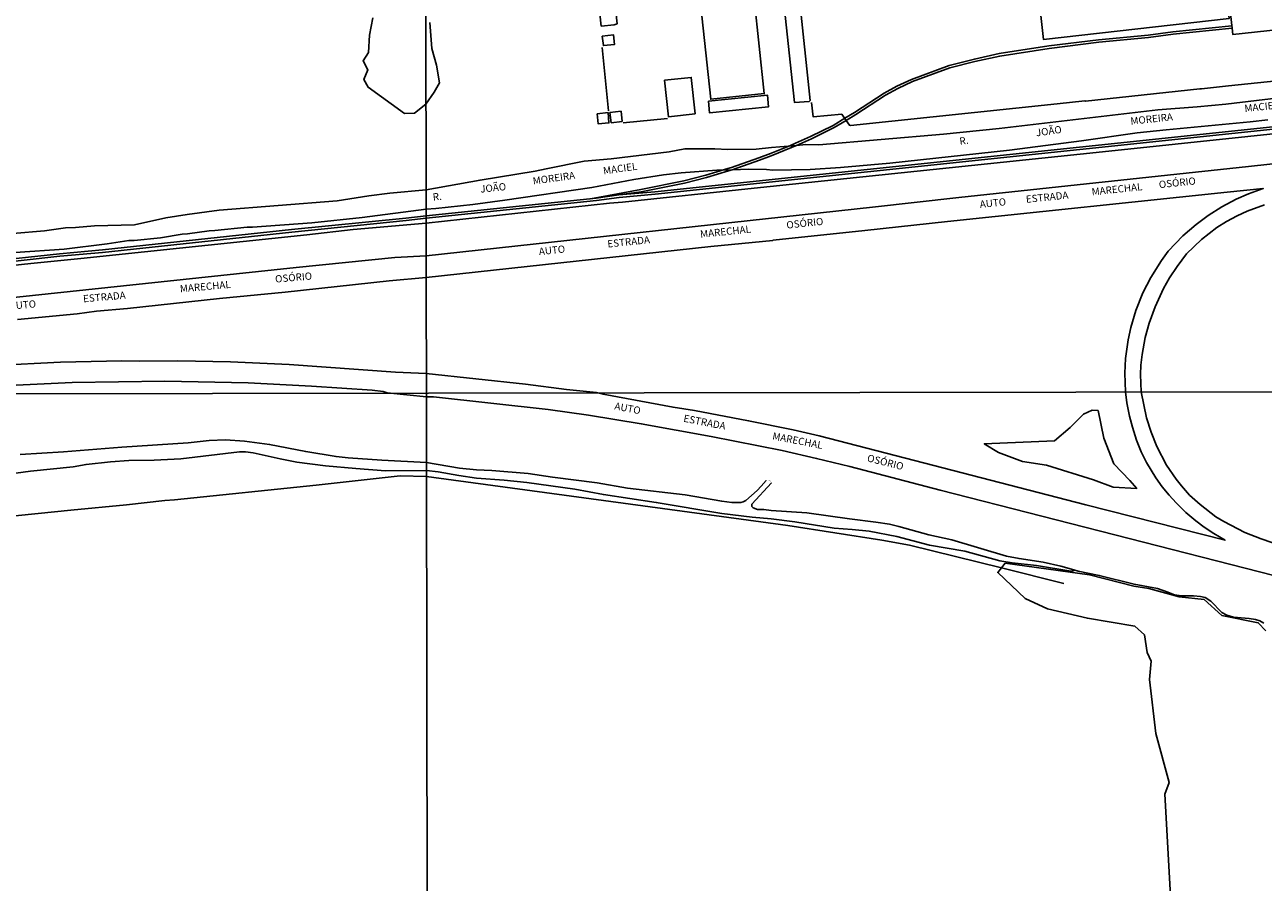
# Model space of a CAD drawing. Units: millimetres. Extents: x 180692 to 183110, y 1682592 to 1685368.
# Drawn here: x 182005 to 182433, y 1682981 to 1683277 of the extents above; entities that cross this region are included whole.
import ezdxf
from ezdxf.enums import TextEntityAlignment as Align

# ---------------------------------------------------------------- set-up
doc = ezdxf.new("R2010")
doc.units = ezdxf.units.MM
doc.header["$MEASUREMENT"] = 0
for name, color, linetype in [('V-ARROIO', 5, 'Continuous'), ('V-BANHADO', 102, 'Continuous'), ('V-BITOLA_NORMAL', 6, 'Continuous'), ('V-BUEIRO', 5, 'Continuous'), ('V-CANAL', 130, 'Continuous'), ('V-CANTEIRO', 3, 'Continuous'), ('V-EDIFICACAO', 7, 'Continuous'), ('V-LOTE', 10, 'Continuous'), ('V-NOME_DOS_LOGRADOUROS', 7, 'Continuous'), ('V-QUADRA', 6, 'Continuous'), ('X-LIMITE_1000', 7, 'Continuous')]:
    doc.layers.add(name, color=color, linetype=linetype)

# ---------------------------------------------------------------- blocks, each defined once
blk = doc.blocks.new('305')
at = {"color": 0, "linetype": 'ByBlock', "lineweight": -2, "const_width": 0.05}
blk.add_lwpolyline([(0.73, 0.39, 0.60863), (-0.73, 0.38)], format="xyb", dxfattribs=at)

msp = doc.modelspace()

# ---------------------------------------------------------------- linework, layer by layer
at = {"layer": 'V-ARROIO'}
msp.add_lwpolyline([(182367.62, 1683088.42), (182369.02, 1683087.98), (182376.35, 1683086.52), (182388.4, 1683083.48), (182396.43, 1683081.96), (182400.08, 1683080.8), (182402.29, 1683079.8), (182404.74, 1683079.48), (182408.91, 1683079.44), (182411.34, 1683079.23), (182412.9, 1683078.87), (182414.94, 1683077.66), (182418.68, 1683073.74), (182420.36, 1683072.83), (182422.77, 1683072.15), (182428.17, 1683071.7), (182430.33, 1683071.35), (182431.77, 1683070.89), (182433.15, 1683070.1)], dxfattribs=at)
at = {"layer": 'V-BANHADO'}
for points in [[(182125.35, 1683279.07), (182124.2, 1683273.08), (182124.2, 1683273.08), (182123.89, 1683267.11), (182122.01, 1683264.19), (182122.01, 1683264.19), (182123.68, 1683261.08), (182122.3, 1683257.8), (182123.8, 1683255.07), (182136.31, 1683246.02), (182139.8, 1683246.08), (182143.73, 1683249.26), (182143.73, 1683249.26), (182146.57, 1683253.32), (182148.39, 1683256.56), (182147.4, 1683262.73), (182145.8, 1683268.49), (182145.07, 1683277.43)], [(182433.94, 1683067.36), (182431.26, 1683070.16), (182418.69, 1683072.71), (182412.56, 1683078.26), (182403.95, 1683079.14), (182393.46, 1683082.04), (182388.29, 1683082.82), (182372.94, 1683086.7), (182343.86, 1683090.72), (182342.54, 1683089.09), (182342.54, 1683089.09), (182341.28, 1683087.53), (182350.71, 1683078.59), (182358.41, 1683074.95), (182372.25, 1683071.76), (182388.63, 1683069.05), (182392.03, 1683065.96), (182392.84, 1683059.86), (182394.26, 1683056.92), (182393.75, 1683050.63), (182395.93, 1683031.92), (182400.45, 1683015.07), (182399.03, 1683011.04), (182401.07, 1682973.81)]]:
    msp.add_lwpolyline(points, dxfattribs=at)
msp.add_lwpolyline([(182374.34, 1683119.58), (182381.18, 1683116.97), (182389.29, 1683116.58), (182386.91, 1683119.28), (182381.36, 1683125.05), (182377.94, 1683133.87), (182375.92, 1683143.44), (182375.92, 1683143.44), (182373.88, 1683143.56), (182370.93, 1683142.16), (182366.26, 1683137.64), (182360.89, 1683133.02), (182336.6, 1683131.98), (182341.49, 1683128.91), (182349.78, 1683125.89), (182358.17, 1683124.59), (182374.34, 1683119.58)], close=True, dxfattribs=at)
at = {"layer": 'V-BITOLA_NORMAL'}
for points in [[(181991.41, 1683194.75), (182017.2, 1683197.55), (182031.97, 1683198.91), (182097.31, 1683205.92), (182136.85, 1683209.87), (182143.79, 1683210.72), (182202.6, 1683216.8), (182210.44, 1683217.88), (182222.82, 1683218.98), (182516.21, 1683249.83), (182608.01, 1683259.24), (182626.31, 1683261.49), (182640.46, 1683263.96), (182664.67, 1683267.76), (182680.81, 1683270.57), (182691.57, 1683272.33), (182696.89, 1683273.04), (182716.24, 1683276.25), (182727.6, 1683278.73)], [(181991.41, 1683194.75), (182017.2, 1683197.55), (182031.97, 1683198.91), (182097.31, 1683205.92), (182136.85, 1683209.87), (182143.79, 1683210.72), (182202.6, 1683216.8), (182210.44, 1683217.88), (182222.82, 1683218.98), (182516.21, 1683249.83), (182608.01, 1683259.24), (182626.31, 1683261.49), (182640.46, 1683263.96), (182664.67, 1683267.76), (182680.81, 1683270.57), (182691.57, 1683272.33), (182696.89, 1683273.04), (182716.24, 1683276.25), (182727.6, 1683278.73)], [(181991.5, 1683193.9), (182017.29, 1683196.7), (182032.06, 1683198.06), (182097.4, 1683205.07), (182136.94, 1683209.02), (182143.88, 1683209.87), (182202.69, 1683215.95), (182210.53, 1683217.03), (182222.91, 1683218.13), (182516.3, 1683248.98), (182608.1, 1683258.39), (182626.4, 1683260.64), (182640.55, 1683263.11), (182664.76, 1683266.91), (182680.9, 1683269.72), (182691.66, 1683271.48), (182696.98, 1683272.19), (182716.33, 1683275.4), (182727.69, 1683277.88)], [(182200.65, 1683216.6), (182217.93, 1683219.78), (182232.83, 1683222.78), (182240.4, 1683224.74), (182248.06, 1683226.98), (182249.3, 1683227.41), (182258.75, 1683230.75), (182262.76, 1683232.16), (182269.71, 1683235.01), (182271.47, 1683235.79), (182276.6, 1683238.07), (182284.38, 1683241.88), (182288.46, 1683244.37), (182291.8, 1683246.4), (182302.01, 1683253.01), (182306.43, 1683255.43), (182311.45, 1683257.8), (182324.52, 1683262.61), (182333.21, 1683264.8), (182341.79, 1683266.69), (182358.94, 1683269.33), (182376.07, 1683271.43), (182393.25, 1683273.1), (182401.77, 1683274.19), (182422.16, 1683276.32)], [(182210.44, 1683217.88), (182218.07, 1683218.94), (182233.02, 1683221.95), (182240.63, 1683223.92), (182248.32, 1683226.17), (182249.58, 1683226.61), (182259.03, 1683229.95), (182263.06, 1683231.37), (182270.04, 1683234.23), (182271.81, 1683235.01), (182276.96, 1683237.3), (182284.79, 1683241.13), (182288.9, 1683243.64), (182292.25, 1683245.68), (182302.45, 1683252.28), (182306.82, 1683254.67), (182311.78, 1683257.02), (182324.77, 1683261.8), (182333.4, 1683263.97), (182341.95, 1683265.85), (182359.06, 1683268.49), (182376.16, 1683270.59), (182393.35, 1683272.26), (182401.87, 1683273.35), (182422.25, 1683275.47)]]:
    msp.add_lwpolyline(points, dxfattribs=at)
at = {"layer": 'V-CANAL'}
for points in [[(182261.27, 1683119.33), (182259.6, 1683117.3), (182258.17, 1683115.87), (182254.27, 1683112.42), (182253.28, 1683111.92), (182252.58, 1683111.76), (182249.44, 1683111.72), (182245.94, 1683112.11), (182233.34, 1683114.33), (182213.39, 1683116.69), (182202.89, 1683118.52), (182187.5, 1683120.4), (182179.1, 1683121.71), (182166.5, 1683122.79), (182161.25, 1683123.01), (182155.3, 1683123.61), (182143.93, 1683125.49), (182128.52, 1683126.3), (182116.86, 1683127.11), (182112.68, 1683127.54), (182102.24, 1683129.3), (182089.73, 1683131.78), (182081.07, 1683132.91), (182074.53, 1683133.31), (182068.81, 1683133.15), (182061.6, 1683132.33), (182038.71, 1683130.86), (182018.56, 1683129.14), (182003.53, 1683128.26)], [(182263.07, 1683118.5), (182256.32, 1683111.07), (182256.37, 1683110.35), (182256.8, 1683109.9), (182258.28, 1683109.28), (182260.44, 1683109.28), (182262.99, 1683108.95), (182275.3, 1683108.09), (182290.12, 1683106.02), (182299.16, 1683104.96), (182303.87, 1683104.18), (182307.11, 1683103.46), (182317.51, 1683100.53), (182325.47, 1683098.77), (182344.3, 1683093.21), (182348.63, 1683092.36), (182356.96, 1683091.11), (182363.1, 1683089.7), (182367.62, 1683088.42), (182367.47, 1683088.15), (182366.57, 1683087.97), (182354.61, 1683089.99), (182346.21, 1683090.91), (182342.04, 1683091.58), (182329.86, 1683094.87), (182317.71, 1683096.99), (182306.38, 1683099.95), (182296.84, 1683101.79), (182291.01, 1683102.4), (182284.78, 1683102.82), (182271.2, 1683105.04), (182263.02, 1683106.02), (182256.43, 1683106.59), (182246, 1683107.91), (182223.32, 1683111.73), (182205.03, 1683114.45), (182195.2, 1683116.3), (182178.56, 1683118.62), (182170.76, 1683119.45), (182161.25, 1683120.08), (182155.14, 1683120.97), (182148.02, 1683122.28), (182143.93, 1683122.71), (182129.79, 1683122.69), (182119.58, 1683123.39), (182109.04, 1683124.32), (182099.14, 1683125.65), (182093.4, 1683126.74), (182084.08, 1683128.82), (182081.39, 1683129.2), (182079.29, 1683129.24), (182059.11, 1683126.73), (182049.82, 1683126.27), (182041.1, 1683126.19), (182034.78, 1683125.74), (182026.35, 1683124.83), (182021.85, 1683124), (182007.13, 1683122.5), (181992.67, 1683120.61)]]:
    msp.add_lwpolyline(points, dxfattribs=at)
at = {"layer": 'V-CANTEIRO'}
for points in [[(181994.67, 1683159.05), (182017.51, 1683160.16), (182038.67, 1683160.66), (182044.78, 1683160.52), (182058.08, 1683160.61), (182076.26, 1683160.27), (182096.53, 1683159.36), (182133.22, 1683156.73), (182143.88, 1683156.26), (182178.11, 1683152.55), (182192.36, 1683150.71), (182202.63, 1683149.66), (182204.97, 1683149.06), (182229.12, 1683144.58), (182236.48, 1683143.42), (182255.22, 1683139.94), (182270.61, 1683136.76), (182279.61, 1683134.69), (182371.76, 1683110.88), (182419.81, 1683098.67), (182415.96, 1683100.96), (182412.6, 1683103.21), (182409.66, 1683105.43), (182406.31, 1683108.29), (182402.93, 1683111.57), (182400.46, 1683114.26), (182398.09, 1683117.14), (182395.86, 1683120.2), (182392.61, 1683125.57), (182390.84, 1683129.2), (182389.25, 1683133.21), (182387.82, 1683137.69), (182386.83, 1683141.51), (182385.92, 1683146.16), (182385.39, 1683149.92), (182385.13, 1683156.33), (182385.39, 1683161.47), (182386.3, 1683167.85), (182387.27, 1683172.12), (182389.03, 1683177.98), (182391.44, 1683184.04), (182394.12, 1683189.33), (182397.81, 1683195.29), (182400.13, 1683198.45), (182405.24, 1683203.73), (182409.81, 1683207.72), (182414, 1683210.84), (182418.72, 1683213.83), (182423.68, 1683216.45), (182427.89, 1683218.32), (182432.97, 1683220.1), (182420.49, 1683218.9), (182323.94, 1683208.74), (182295.4, 1683205.57), (182263.69, 1683202.32), (182263.53, 1683202.19), (182242.16, 1683200.05), (182143.83, 1683189.43), (182131.03, 1683188.24), (182095.13, 1683184.34), (182072.45, 1683182.13), (182040.7, 1683178.7), (182029.94, 1683177.74), (182023.31, 1683176.86), (182002.61, 1683174.88)], [(182433.44, 1683214.5), (182427.48, 1683212.29), (182424.01, 1683210.69), (182420.35, 1683208.76), (182416.93, 1683206.59), (182411.61, 1683202.52), (182406.53, 1683197.5), (182403.23, 1683193.15), (182400.65, 1683189.26), (182398.56, 1683185.6), (182395.62, 1683179.28), (182393.58, 1683173.61), (182392.22, 1683168.66), (182391.15, 1683162.85), (182390.76, 1683159.14), (182390.62, 1683155.89), (182390.84, 1683149.93), (182392.71, 1683140.91), (182394.23, 1683136.02), (182396.27, 1683130.99), (182399.6, 1683124.64), (182402.89, 1683119.75), (182404.71, 1683117.43), (182407.57, 1683114.28), (182411.17, 1683110.97), (182416.64, 1683106.81), (182419.34, 1683105.11), (182426.6, 1683101.4), (182432.31, 1683099.12), (182439.64, 1683096.65)]]:
    msp.add_lwpolyline(points, dxfattribs=at)
at = {"layer": 'V-EDIFICACAO'}
for points in [[(182422.25, 1683275.47), (182422.51, 1683273.23), (182465.17, 1683277.91), (182464.9, 1683280.39), (182457.98, 1683342.97), (182414.53, 1683338.24), (182417.28, 1683311.53), (182418.06, 1683311.36)], [(182268.83, 1683322.62), (182263.77, 1683322.21), (182263.41, 1683321.84), (182271.11, 1683249.75), (182276.17, 1683250.19), (182276.5, 1683250.53), (182268.83, 1683322.62)], [(182206.18, 1683311.06), (182200.65, 1683310.36), (182204.3, 1683276.21), (182208.81, 1683276.65), (182209.78, 1683277), (182206.18, 1683311.06)], [(182353.53, 1683303.65), (182357.07, 1683271.57), (182421.17, 1683278.75), (182417.56, 1683310.77), (182353.53, 1683303.65)], [(182236.86, 1683300.15), (182242.14, 1683250.93), (182260.62, 1683252.88), (182255.41, 1683302.1), (182236.86, 1683300.15)], [(182204.64, 1683272.7), (182205.07, 1683269.43), (182208.85, 1683269.82), (182208.53, 1683273.2), (182204.64, 1683272.7)], [(182226.12, 1683257.52), (182227.53, 1683244.86), (182236.75, 1683245.94), (182235.41, 1683258.44), (182226.12, 1683257.52)], [(182241.36, 1683250.25), (182241.65, 1683246.24), (182262.09, 1683248.31), (182261.73, 1683252.38), (182241.36, 1683250.25)], [(182202.89, 1683245.89), (182203.21, 1683242.49), (182206.96, 1683242.75), (182206.66, 1683246.31), (182202.89, 1683245.89)], [(182207.3, 1683246.37), (182207.75, 1683242.81), (182211.5, 1683243.25), (182211.15, 1683246.78), (182207.3, 1683246.37)]]:
    msp.add_lwpolyline(points, close=True, dxfattribs=at)
at = {"layer": 'V-LOTE'}
for points in [[(182550.03, 1683268.96), (182421.04, 1683255.59), (182411.71, 1683254.5), (182411.07, 1683254.55), (182371.65, 1683250.3), (182371.34, 1683250.39), (182361.79, 1683249.38)], [(182206.85, 1683246.92), (182204.65, 1683268.74)], [(182288.9, 1683243.64), (182287.4, 1683245.83), (182277.5, 1683244.87), (182276.91, 1683249.8)], [(182361.79, 1683249.38), (182290.39, 1683241.83), (182290.05, 1683241.97), (182288.9, 1683243.64)], [(182227.14, 1683244.33), (182211.93, 1683242.8)], [(182454.97, 1683240.98), (182375.23, 1683232.56)], [(182375.23, 1683232.56), (182257.15, 1683220.21)], [(182257.15, 1683220.21), (182211.62, 1683215.37), (182207.19, 1683215.04), (182143.8, 1683208.19)], [(182143.8, 1683208.19), (182118.61, 1683205.9), (182102.66, 1683204.1), (182024.54, 1683195.91), (182007.28, 1683194.25), (181936.5, 1683186.66), (181915.53, 1683184.69), (181812.41, 1683173.78), (181771.73, 1683169.97), (181764.09, 1683169.09), (181756.75, 1683168.52), (181747.29, 1683167.45), (181706.6, 1683163.59), (181661.27, 1683159.03)], [(181945.29, 1683101.46), (181949.75, 1683101.79), (182021.11, 1683109.1), (182040.31, 1683110.84), (182053.51, 1683112.4), (182056.91, 1683112.64), (182105.84, 1683117.68), (182134.84, 1683120.86), (182143.94, 1683120.7)], [(182143.94, 1683120.7), (182268.71, 1683103.73), (182301.22, 1683098.7), (182310.77, 1683096.99), (182342.54, 1683089.09)], [(182342.54, 1683089.09), (182364.11, 1683083.72)]]:
    msp.add_lwpolyline(points, dxfattribs=at)
at = {"layer": 'V-QUADRA'}
for points in [[(182918.18, 1683290.74), (182810.62, 1683274.96), (182791, 1683272.27), (182709.61, 1683260.17), (182626.32, 1683249.23), (182613, 1683248.01), (182427.87, 1683227.72), (182327.79, 1683216.98), (182298.03, 1683213.63), (182143.81, 1683196.92), (182133.06, 1683196.3), (182098.92, 1683192.89), (181901.38, 1683171.94)], [(182001.02, 1683204.59), (182011.99, 1683205.48), (182019.26, 1683206.48), (182022.7, 1683206.61), (182029.23, 1683207.18), (182043.06, 1683207.55), (182053.91, 1683209.93), (182061.29, 1683211.13), (182072.37, 1683212.58), (182113.11, 1683215.82), (182124.01, 1683217.61), (182131.22, 1683218.51), (182143.78, 1683219.62), (182162.44, 1683223.04), (182181.48, 1683226.13), (182185.31, 1683226.92), (182198.36, 1683229.5), (182207.79, 1683230.34), (182227.73, 1683232.82), (182233.24, 1683233.83), (182243.6, 1683233.86), (182248.07, 1683233.55), (182257.78, 1683233.74), (182263.12, 1683234.26), (182271.81, 1683235.01), (182274.98, 1683235.29), (182279.48, 1683235.17), (182322.52, 1683238.87), (182341.75, 1683240.82), (182396.57, 1683247.25), (182410.21, 1683248.29), (182420.06, 1683249.27), (182446.05, 1683252.39)], [(182434.58, 1683243.86), (182428.46, 1683243.15), (182399.49, 1683240.41), (182389.48, 1683239.29), (182370.24, 1683236.55), (182345.32, 1683233.3), (182304.03, 1683228.89), (182286.95, 1683227.32), (182276.48, 1683226.69), (182263.59, 1683226.46), (182261.39, 1683226.69), (182255.31, 1683226.77), (182249.58, 1683226.61), (182244.24, 1683226.47), (182231.95, 1683225.54), (182225.87, 1683224.79), (182215.6, 1683223.22), (182201.04, 1683220.46), (182171.03, 1683216.07), (182159.92, 1683214.6), (182147.15, 1683213.21), (182143.79, 1683212.98), (182121.76, 1683210.13), (182104.36, 1683208.3), (182083.82, 1683206.75), (182081.94, 1683206.76), (182070.82, 1683205.57), (182068.92, 1683205.54), (182061.38, 1683204.46), (182059.51, 1683204.33), (182052.11, 1683203.08), (182043.01, 1683202.17), (182041.15, 1683202.18), (182033.68, 1683200.99), (182018.82, 1683199.2), (182001.81, 1683197.98)], [(181994.67, 1683159.05), (182017.51, 1683160.16), (182038.67, 1683160.66), (182044.78, 1683160.52), (182058.08, 1683160.61), (182076.26, 1683160.27), (182096.53, 1683159.36), (182133.22, 1683156.73), (182143.88, 1683156.26), (182178.11, 1683152.55), (182192.36, 1683150.71), (182202.63, 1683149.66), (182204.97, 1683149.06), (182229.12, 1683144.58), (182236.48, 1683143.42), (182255.22, 1683139.94), (182270.61, 1683136.76), (182279.61, 1683134.69), (182371.76, 1683110.88), (182419.81, 1683098.67), (182415.96, 1683100.96), (182412.6, 1683103.21), (182409.66, 1683105.43), (182406.31, 1683108.29), (182402.93, 1683111.57), (182400.46, 1683114.26), (182398.09, 1683117.14), (182395.86, 1683120.2), (182392.61, 1683125.57), (182390.84, 1683129.2), (182389.25, 1683133.21), (182387.82, 1683137.69), (182386.83, 1683141.51), (182385.92, 1683146.16), (182385.39, 1683149.92), (182385.13, 1683156.33), (182385.39, 1683161.47), (182386.3, 1683167.85), (182387.27, 1683172.12), (182389.03, 1683177.98), (182391.44, 1683184.04), (182394.12, 1683189.33), (182397.81, 1683195.29), (182400.13, 1683198.45), (182405.24, 1683203.73), (182409.81, 1683207.72), (182414, 1683210.84), (182418.72, 1683213.83), (182423.68, 1683216.45), (182427.89, 1683218.32), (182432.97, 1683220.1), (182420.49, 1683218.9), (182323.94, 1683208.74), (182295.4, 1683205.57), (182263.69, 1683202.32), (182263.53, 1683202.19), (182242.16, 1683200.05), (182143.83, 1683189.43), (182131.03, 1683188.24), (182095.13, 1683184.34), (182072.45, 1683182.13), (182040.7, 1683178.7), (182029.94, 1683177.74), (182023.31, 1683176.86), (182002.61, 1683174.88)], [(182433.44, 1683214.5), (182427.48, 1683212.29), (182424.01, 1683210.69), (182420.35, 1683208.76), (182416.93, 1683206.59), (182411.61, 1683202.52), (182406.53, 1683197.5), (182403.23, 1683193.15), (182400.65, 1683189.26), (182398.56, 1683185.6), (182395.62, 1683179.28), (182393.58, 1683173.61), (182392.22, 1683168.66), (182391.15, 1683162.85), (182390.76, 1683159.14), (182390.62, 1683155.89), (182390.84, 1683149.93), (182392.71, 1683140.91), (182394.23, 1683136.02), (182396.27, 1683130.99), (182399.6, 1683124.64), (182402.89, 1683119.75), (182404.71, 1683117.43), (182407.57, 1683114.28), (182411.17, 1683110.97), (182416.64, 1683106.81), (182419.34, 1683105.11), (182426.6, 1683101.4), (182432.31, 1683099.12), (182439.64, 1683096.65)], [(181992.4, 1683151.73), (182021.57, 1683153.15), (182053.54, 1683153.6), (182082.28, 1683152.99), (182104.18, 1683151.92), (182125.22, 1683150.47), (182128.97, 1683149.98), (182130.39, 1683149.52), (182143.89, 1683148.17), (182146.39, 1683148.19), (182185.94, 1683143.77), (182199.94, 1683141.89), (182218.13, 1683138.87), (182242.28, 1683134.53), (182266.77, 1683129.6), (182278.67, 1683126.94), (182290.22, 1683124.11), (182321.36, 1683115.99), (182496.97, 1683071.04), (182500.44, 1683070.27)]]:
    msp.add_lwpolyline(points, dxfattribs=at)
at = {"layer": 'X-LIMITE_1000'}
for p, q in [((182144.78, 1682595.2), (182140.31, 1685366.56)), ((183109.08, 1683151.05), (180696.09, 1683147.1))]:
    msp.add_line(p, q, dxfattribs=at)

# ---------------------------------------------------------------- block references
at = {"layer": 'V-BUEIRO', "xscale": 1.499998032116716, "yscale": 1.499998032116716, "zscale": 1.499998032116716, "rotation": 336}
msp.add_blockref('305', (182261.85, 1683118.24), dxfattribs=at)

# ---------------------------------------------------------------- texts
at = {"layer": 'V-NOME_DOS_LOGRADOUROS'}
for s, rotation, p in [('MACIEL', 6, (182426.72, 1683245.74)), ('MOREIRA', 6, (182387.33, 1683241.35)), ('JOÃO', 8, (182354.74, 1683237.31)), ('R.', 8, (182328.34, 1683234.38)), ('MACIEL', 8, (182205.25, 1683224.19)), ('JOÃO', 6, (182162.72, 1683217.87)), ('MOREIRA', 8, (182180.94, 1683220.68)), ('MARECHAL', 6, (182373.92, 1683216.94)), ('OSÓRIO', 6, (182397.15, 1683219.42)), ('R.', 6, (182146.31, 1683215.14)), ('ESTRADA', 6, (182351.21, 1683214.35)), ('AUTO', 6, (182335.28, 1683212.61)), ('OSÓRIO', 6, (182268.49, 1683205.47)), ('MARECHAL', 6, (182238.68, 1683202.31)), ('AUTO', 6, (182182.96, 1683196.31)), ('ESTRADA', 6, (182206.65, 1683198.93)), ('MARECHAL', 5, (182058.93, 1683183.48)), ('OSÓRIO', 5, (182091.82, 1683186.82)), ('ESTRADA', 5, (182025.48, 1683180.01)), ('AUTO', 5, (182000.15, 1683177.52)), ('AUTO', 349, (182208.57, 1683143.11)), ('ESTRADA', 349, (182232.4, 1683138.85)), ('MARECHAL', 349, (182263.12, 1683132.76)), ('OSÓRIO', 346, (182295.77, 1683125.2))]:
    msp.add_text(s, height=2.5, rotation=rotation, dxfattribs=at).set_placement(p, align=Align.BOTTOM_LEFT)

doc.saveas('drawing.dxf')
